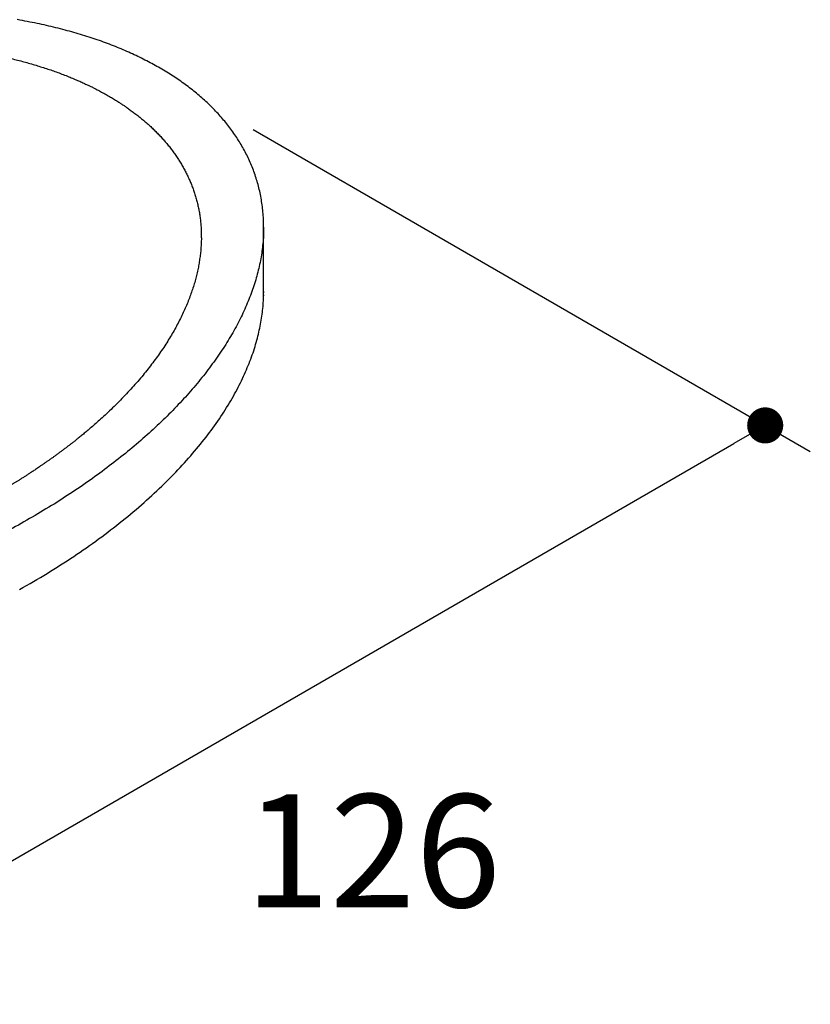
# Model space of a CAD drawing. Units: millimetres. Extents: x 72 to 9921, y -938 to 626.
# Drawn here: x 9458 to 9546, y -341 to -232 of the extents above; entities that cross this region are included whole.
import ezdxf

# ---------------------------------------------------------------- set-up
doc = ezdxf.new("R2010")
doc.units = ezdxf.units.MM
doc.header["$MEASUREMENT"] = 0
doc.layers.add('Dimensions', color=7, linetype='Continuous')
doc.styles.get("Standard").update_dxf_attribs({"font": 'helr45w_0.ttf'})
doc.dimstyles.get("Standard").update_dxf_attribs({"dimscale": 5, "dimtxt": 2.5, "dimasz": 0.8, "dimexe": 1, "dimexo": 1, "dimgap": 1, "dimtad": 2, "dimtih": 1, "dimtoh": 1, "dimdec": 0, "dimzin": 0, "dimdsep": 46, "dimtxsty": 'Standard', "dimblk": 'DOT', "dimcen": 2, "dimclrd": 1, "dimclre": 1, "dimclrt": 1, "dimadec": 0, "dimazin": 0, "dimtfac": 1, "dimtdec": 0, "dimtofl": 0, "dimtmove": 0, "dimatfit": 3, "dimfxl": 1, "dimtolj": 1, "dimtzin": 0, "dimarcsym": 0})

# ---------------------------------------------------------------- blocks, each defined once
blk = doc.blocks.new('_Dot')
at = {"color": 0, "linetype": 'ByBlock', "lineweight": -2}
blk.add_line((-0.5, 0), (-1, 0), dxfattribs=at)
at = {"color": 0, "linetype": 'ByBlock', "const_width": 0.5}
blk.add_lwpolyline([(-0.25, 0, 1), (0.25, 0, 1)], format="xyb", close=True, dxfattribs=at)
blk = doc.blocks.new('*D9')
at = {"layer": 'Dimensions', "color": 1, "lineweight": -2, "transparency": 16777216}
for p, q in [((9484.29, -243.77), (9546.06, -279.44)), ((9438.45, -335.79), (9537.6, -278.55)), ((9378.21, -305.01), (9439.98, -340.68))]:
    blk.add_line(p, q, dxfattribs=at)
at = {"layer": 'Dimensions', "color": 1, "lineweight": -2, "transparency": 16777216, "xscale": 4, "yscale": 4, "zscale": 4}
for p, rotation in [((9541.06, -276.55), 29.9999999999999), ((9434.98, -337.79), 209.9999999999999)]:
    blk.add_blockref('_Dot', p, dxfattribs=dict(at, rotation=rotation))
at = {"layer": 'Dimensions', "color": 1, "transparency": 16777216, "insert": (9497.55, -323.67), "char_height": 12.5, "attachment_point": 5}
blk.add_mtext('\\A1;126', dxfattribs=at)

msp = doc.modelspace()

# ---------------------------------------------------------------- linework, layer by layer
msp.add_line((9485.46, -261.72), (9485.46, -254.6))
for points in [[(9485.46, -254.6), (9485.46, -254.51), (9485.46, -254.31), (9485.45, -254.1), (9485.45, -253.9), (9485.44, -253.7), (9485.43, -253.5), (9485.42, -253.3), (9485.4, -253.1), (9485.38, -252.9), (9485.36, -252.71), (9485.34, -252.51), (9485.32, -252.32), (9485.29, -252.12), (9485.27, -251.93), (9485.24, -251.74), (9485.21, -251.55), (9485.17, -251.36), (9485.14, -251.17), (9485.1, -250.98), (9485.06, -250.79), (9485.02, -250.61), (9484.98, -250.42), (9484.93, -250.24), (9484.89, -250.05), (9484.84, -249.87), (9484.79, -249.69), (9484.74, -249.51), (9484.68, -249.33), (9484.63, -249.15), (9484.57, -248.97), (9484.51, -248.79), (9484.45, -248.62), (9484.38, -248.44), (9484.32, -248.27), (9484.25, -248.1), (9484.18, -247.92), (9484.11, -247.75), (9484.04, -247.58), (9483.97, -247.41), (9483.89, -247.24), (9483.82, -247.07), (9483.74, -246.91), (9483.66, -246.74), (9483.58, -246.57), (9483.49, -246.41), (9483.41, -246.25), (9483.32, -246.08), (9483.23, -245.92), (9483.14, -245.76), (9483.05, -245.6), (9482.96, -245.44), (9482.86, -245.28), (9482.77, -245.12), (9482.67, -244.97), (9482.57, -244.81), (9482.47, -244.66), (9482.37, -244.5), (9482.26, -244.35), (9482.16, -244.2), (9482.05, -244.04), (9481.94, -243.89), (9481.83, -243.74), (9481.72, -243.59), (9481.61, -243.45), (9481.49, -243.3), (9481.38, -243.15), (9481.26, -243.01), (9481.14, -242.86), (9481.02, -242.72), (9480.9, -242.57), (9480.78, -242.43), (9480.65, -242.29), (9480.52, -242.15), (9480.4, -242.01), (9480.27, -241.87), (9480.14, -241.73), (9480.01, -241.59), (9479.87, -241.46), (9479.74, -241.32), (9479.6, -241.19), (9479.47, -241.05), (9479.33, -240.92), (9479.19, -240.79), (9479.04, -240.66), (9478.9, -240.53), (9478.76, -240.4), (9478.61, -240.27), (9478.47, -240.14), (9478.32, -240.01), (9478.17, -239.88), (9478.02, -239.76), (9477.86, -239.63), (9477.71, -239.51), (9477.56, -239.39), (9477.4, -239.26), (9477.24, -239.14), (9477.08, -239.02), (9476.92, -238.9), (9476.76, -238.78), (9476.6, -238.66), (9476.44, -238.55), (9476.27, -238.43), (9476.1, -238.31), (9475.94, -238.2), (9475.77, -238.09), (9475.6, -237.97), (9475.42, -237.86), (9475.25, -237.75), (9475.08, -237.64), (9474.9, -237.53), (9474.72, -237.42), (9474.54, -237.31), (9474.37, -237.2), (9474.18, -237.09), (9474, -236.99), (9473.82, -236.88), (9473.63, -236.78), (9473.45, -236.67), (9473.26, -236.57), (9473.07, -236.47), (9472.88, -236.37), (9472.69, -236.26), (9472.5, -236.16), (9472.3, -236.07), (9472.11, -235.97), (9471.91, -235.87), (9471.71, -235.77), (9471.51, -235.68), (9471.31, -235.58), (9471.11, -235.49), (9470.91, -235.39), (9470.7, -235.3), (9470.5, -235.21), (9470.29, -235.12), (9470.08, -235.03), (9469.87, -234.94), (9469.66, -234.85), (9469.45, -234.76), (9469.24, -234.67), (9469.02, -234.59), (9468.8, -234.5), (9468.59, -234.42), (9468.37, -234.33), (9468.15, -234.25), (9467.92, -234.17), (9467.7, -234.08), (9467.48, -234), (9467.25, -233.92), (9467.02, -233.84), (9466.79, -233.77), (9466.56, -233.69), (9466.33, -233.61), (9466.1, -233.54), (9465.87, -233.46), (9465.63, -233.39), (9465.39, -233.31), (9465.15, -233.24), (9464.91, -233.17), (9464.67, -233.1), (9464.43, -233.03), (9464.19, -232.96), (9463.94, -232.89), (9463.69, -232.82), (9463.44, -232.75), (9463.19, -232.69), (9462.94, -232.62), (9462.69, -232.56), (9462.43, -232.5), (9462.18, -232.43), (9461.92, -232.37), (9461.66, -232.31), (9461.4, -232.25), (9461.14, -232.19), (9460.87, -232.13), (9460.61, -232.08), (9460.34, -232.02), (9460.07, -231.97), (9459.8, -231.91), (9459.53, -231.86), (9459.26, -231.81), (9458.99, -231.75), (9458.71, -231.7), (9458.43, -231.65), (9458.15, -231.6)], [(9474.43, -283.04), (9474.69, -282.78), (9474.95, -282.52), (9475.21, -282.26), (9475.46, -282), (9475.71, -281.74), (9475.96, -281.48), (9476.2, -281.22), (9476.44, -280.96), (9476.68, -280.7), (9476.91, -280.45), (9477.14, -280.19), (9477.37, -279.93), (9477.59, -279.67), (9477.81, -279.41), (9478.03, -279.15), (9478.24, -278.9), (9478.45, -278.64), (9478.66, -278.38), (9478.87, -278.12), (9479.07, -277.87), (9479.26, -277.61), (9479.46, -277.35), (9479.65, -277.1), (9479.83, -276.84), (9480.02, -276.59), (9480.2, -276.33), (9480.37, -276.08), (9480.55, -275.83), (9480.72, -275.57), (9480.88, -275.32), (9481.05, -275.07), (9481.21, -274.82), (9481.36, -274.57), (9481.52, -274.31), (9481.67, -274.06), (9481.82, -273.82), (9481.96, -273.57), (9482.1, -273.32), (9482.24, -273.07), (9482.38, -272.82), (9482.51, -272.58), (9482.64, -272.33), (9482.76, -272.09), (9482.88, -271.84), (9483, -271.6), (9483.12, -271.36), (9483.23, -271.11), (9483.34, -270.87), (9483.45, -270.63), (9483.55, -270.39), (9483.65, -270.15), (9483.75, -269.92), (9483.85, -269.68), (9483.94, -269.44), (9484.03, -269.21), (9484.12, -268.97), (9484.2, -268.74), (9484.28, -268.5), (9484.36, -268.27), (9484.43, -268.04), (9484.51, -267.81), (9484.57, -267.58), (9484.64, -267.35), (9484.7, -267.12), (9484.77, -266.9), (9484.82, -266.67), (9484.88, -266.44), (9484.93, -266.22), (9484.98, -266), (9485.03, -265.77), (9485.08, -265.55), (9485.12, -265.33), (9485.16, -265.11), (9485.2, -264.89), (9485.23, -264.68), (9485.26, -264.46), (9485.29, -264.24), (9485.32, -264.03), (9485.34, -263.81), (9485.37, -263.6), (9485.39, -263.39), (9485.4, -263.18), (9485.42, -262.97), (9485.43, -262.76), (9485.44, -262.55), (9485.45, -262.35), (9485.46, -262.14), (9485.46, -261.93), (9485.46, -261.72)], [(9458.39, -294.74), (9458.78, -294.52), (9459.17, -294.3), (9459.56, -294.07), (9459.94, -293.85), (9460.33, -293.62), (9460.71, -293.4), (9461.09, -293.17), (9461.46, -292.94), (9461.84, -292.71), (9462.21, -292.48), (9462.58, -292.24), (9462.95, -292.01), (9463.31, -291.77), (9463.68, -291.54), (9464.04, -291.3), (9464.4, -291.06), (9464.75, -290.82), (9465.11, -290.58), (9465.46, -290.34), (9465.81, -290.1), (9466.15, -289.86), (9466.49, -289.62), (9466.84, -289.37), (9467.17, -289.13), (9467.51, -288.88), (9467.84, -288.63), (9468.17, -288.38), (9468.5, -288.13), (9468.82, -287.89), (9469.14, -287.63), (9469.46, -287.38), (9469.78, -287.13), (9470.09, -286.88), (9470.4, -286.63), (9470.71, -286.37), (9471.01, -286.12), (9471.32, -285.86), (9471.61, -285.61), (9471.91, -285.35), (9472.2, -285.1), (9472.49, -284.84), (9472.78, -284.58), (9473.06, -284.33), (9473.34, -284.07), (9473.62, -283.81), (9473.89, -283.55), (9474.16, -283.29), (9474.43, -283.04)]]:
    msp.add_lwpolyline(points)
for centre, radius, start, end in [((9467.23, -261.72), 18.24, 359.52, 359.999), ((9467.14, -261.72), 18.32, 359.1947, 359.5201), ((9467.08, -261.72), 18.38, 358.9094, 359.1947), ((9467.02, -261.72), 18.45, 358.5364, 358.9093)]:
    msp.add_arc(centre, radius, start, end)
for points, start_tangent, end_tangent in [([(9446.36, -234.29), (9446.79, -234.32), (9447.21, -234.35), (9447.6, -234.38), (9447.99, -234.42), (9448.37, -234.45), (9448.76, -234.48), (9449.14, -234.52), (9449.52, -234.56), (9449.9, -234.6), (9450.28, -234.64), (9450.65, -234.69), (9451.03, -234.74), (9451.41, -234.79), (9451.78, -234.84), (9452.15, -234.89), (9452.52, -234.94), (9452.89, -235), (9453.25, -235.06), (9453.62, -235.12), (9453.99, -235.19), (9454.4, -235.26), (9454.85, -235.34), (9455.37, -235.45), (9455.96, -235.57), (9456.61, -235.71), (9457.3, -235.87), (9458.01, -236.04), (9458.71, -236.22), (9459.39, -236.41), (9460.06, -236.61), (9460.72, -236.81), (9461.37, -237.02), (9462.01, -237.23), (9462.63, -237.45), (9463.25, -237.68), (9463.85, -237.92), (9464.42, -238.16), (9464.95, -238.38), (9465.41, -238.59), (9465.82, -238.78), (9466.17, -238.94), (9466.47, -239.09), (9466.75, -239.23), (9467, -239.36), (9467.25, -239.49), (9467.5, -239.62), (9467.75, -239.76), (9467.99, -239.9), (9468.24, -240.03), (9468.47, -240.17), (9468.71, -240.31), (9468.94, -240.45), (9469.17, -240.6), (9469.42, -240.75), (9469.68, -240.92), (9469.98, -241.12), (9470.31, -241.35), (9470.68, -241.61), (9471.08, -241.91), (9471.5, -242.23), (9471.93, -242.57), (9472.34, -242.92), (9472.74, -243.27), (9473.13, -243.63), (9473.5, -244), (9473.87, -244.37), (9474.22, -244.75), (9474.56, -245.14), (9474.89, -245.53), (9475.2, -245.93), (9475.51, -246.34), (9475.8, -246.76), (9476.07, -247.18), (9476.34, -247.61), (9476.59, -248.05), (9476.83, -248.5), (9477.05, -248.95), (9477.26, -249.41), (9477.46, -249.88), (9477.64, -250.35), (9477.8, -250.84), (9477.95, -251.33), (9478.09, -251.83), (9478.2, -252.34), (9478.31, -252.85), (9478.39, -253.37), (9478.46, -253.9), (9478.51, -254.44), (9478.54, -254.99), (9478.55, -255.54), (9478.55, -256.1), (9478.52, -256.67), (9478.48, -257.25), (9478.41, -257.83), (9478.32, -258.42), (9478.22, -259.02), (9478.09, -259.63), (9477.94, -260.24), (9477.77, -260.86), (9477.57, -261.49), (9477.35, -262.12), (9477.11, -262.76), (9476.84, -263.41), (9476.55, -264.06), (9476.23, -264.71), (9475.89, -265.38), (9475.53, -266.04), (9475.13, -266.71), (9474.72, -267.39), (9474.27, -268.07), (9473.8, -268.75), (9473.3, -269.43), (9472.78, -270.12), (9472.23, -270.81), (9471.65, -271.5), (9471.04, -272.19), (9470.41, -272.88), (9469.75, -273.57), (9469.07, -274.27), (9468.37, -274.94), (9467.71, -275.56), (9467.12, -276.09), (9466.59, -276.56), (9466.11, -276.97), (9465.67, -277.34), (9465.27, -277.67), (9464.91, -277.96), (9464.59, -278.22), (9464.3, -278.45), (9464.03, -278.66), (9463.76, -278.86), (9463.49, -279.07), (9463.22, -279.27), (9462.94, -279.48), (9462.67, -279.68), (9462.39, -279.89), (9462.11, -280.09), (9461.84, -280.28), (9461.57, -280.47), (9461.29, -280.66), (9461.01, -280.86), (9460.74, -281.04), (9460.5, -281.21), (9460.27, -281.36), (9460.08, -281.49), (9459.9, -281.61), (9459.74, -281.72), (9459.59, -281.82), (9459.43, -281.92), (9459.27, -282.02), (9459.12, -282.12), (9458.97, -282.21), (9458.82, -282.31), (9458.67, -282.41), (9458.52, -282.5), (9458.38, -282.59), (9458.24, -282.68), (9458.1, -282.76), (9457.97, -282.85), (9457.84, -282.93), (9457.72, -283), (9457.6, -283.07), (9457.49, -283.14), (9457.39, -283.2), (9457.29, -283.26), (9457.21, -283.31), (9457.13, -283.36), (9457.05, -283.41), (9456.97, -283.45), (9456.89, -283.5), (9456.82, -283.55), (9456.74, -283.59), (9456.67, -283.63), (9456.6, -283.68), (9456.52, -283.72), (9456.45, -283.76), (9456.38, -283.81), (9456.31, -283.85), (9456.24, -283.89), (9456.16, -283.93), (9456.09, -283.97), (9456.03, -284.01), (9455.96, -284.05), (9455.89, -284.09)], (0.998068, -0.062125), (-0.865994, -0.500054)), ([(9485.46, -254.6), (9485.45, -255.37), (9485.39, -256.2), (9485.3, -257.03), (9485.18, -257.87), (9485.01, -258.72), (9484.58, -260.43), (9483.99, -262.15), (9483.27, -263.88), (9482.4, -265.62), (9481.39, -267.36), (9480.24, -269.09), (9478.96, -270.82), (9477.54, -272.55), (9476, -274.25), (9474.33, -275.94), (9472.54, -277.6), (9470.63, -279.24), (9468.61, -280.84), (9466.49, -282.42), (9464.26, -283.95), (9461.93, -285.44), (9459.51, -286.88), (9457.01, -288.28), (9454.43, -289.62), (9451.78, -290.91), (9449.06, -292.14), (9446.27, -293.3), (9443.44, -294.4), (9440.56, -295.44), (9437.64, -296.4), (9434.68, -297.29), (9431.7, -298.11), (9428.71, -298.85), (9425.7, -299.51), (9422.68, -300.1), (9419.68, -300.6), (9416.68, -301.02), (9413.7, -301.36), (9410.74, -301.61), (9407.82, -301.77), (9404.93, -301.86), (9402.09, -301.85), (9399.31, -301.77), (9396.58, -301.59), (9393.92, -301.33), (9391.34, -300.99), (9388.83, -300.57), (9386.4, -300.06), (9384.07, -299.47), (9381.84, -298.8), (9379.7, -298.05), (9377.67, -297.23), (9375.76, -296.33), (9373.96, -295.36), (9372.28, -294.33), (9370.73, -293.22), (9369.3, -292.05), (9368.01, -290.82), (9366.85, -289.52), (9366.32, -288.86), (9365.83, -288.18), (9365.37, -287.48), (9364.95, -286.78), (9364.57, -286.06), (9364.21, -285.33), (9363.9, -284.59), (9363.62, -283.84), (9363.38, -283.07), (9363.17, -282.3), (9362.93, -281.1), (9362.77, -279.88)], (-0.000016, -1), (-0.092185, 0.995742))]:
    msp.add_spline(points, degree=3, dxfattribs=dict(start_tangent=start_tangent, end_tangent=end_tangent))

# ---------------------------------------------------------------- dimensions: what is measured, and where the dimension line sits
at = {"layer": 'Dimensions'}
dim = msp.add_aligned_dim(p1=(9373.21, -302.13), p2=(9479.29, -240.88), distance=-61.78, text='126', dimstyle='Standard', dxfattribs=at)
dim.commit()
dim.dimension.update_dxf_attribs({"geometry": '*D9', "text_midpoint": (9497.55, -323.67)})

doc.saveas('drawing.dxf')
